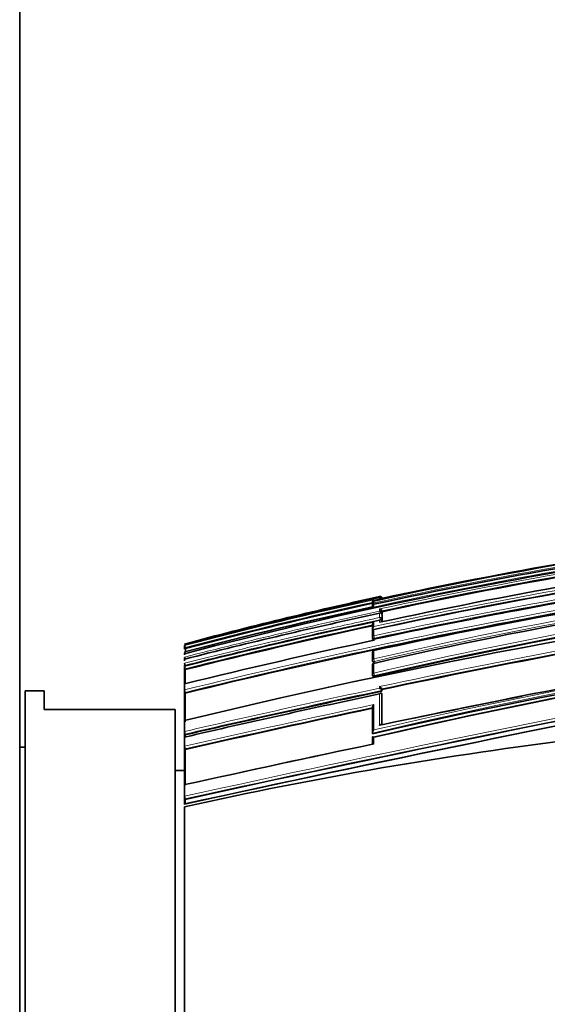
# Model space of a CAD drawing. Units: millimetres. Extents: x -209 to 1073, y 29 to 1164.
# Drawn here: x 678 to 706, y 552 to 605 of the extents above; entities that cross this region are included whole.
import ezdxf

# ---------------------------------------------------------------- set-up
doc = ezdxf.new("R2010")
doc.units = ezdxf.units.MM
doc.layers.add('DV7_Défaut', color=7, linetype='Continuous')
doc.layers.add('Défaut', color=7, linetype='Continuous')

# ---------------------------------------------------------------- blocks, each defined once
blk = doc.blocks.new('SE6')
at = {"layer": 'DV7_Défaut', "color": 7, "lineweight": 35}
for p, q in [((677.714, 775.974), (677.714, 505.974)), ((696.533, 573.716), (696.533, 573.712)), ((696.533, 573.709), (696.533, 573.704)), ((696.535, 573.647), (696.535, 573.55)), ((696.612, 573.766), (696.612, 573.765)), ((696.916, 573.88), (696.917, 573.88)), ((697.014, 573.902), (696.917, 573.88)), ((697.04, 573.907), (697.035, 573.928)), ((697.035, 573.928), (697.035, 573.928)), ((696.535, 573.49), (696.535, 573.451)), ((697.034, 573.13), (697.034, 573.131)), ((697.045, 573.084), (697.034, 573.13)), ((697.044, 573.025), (697.034, 573.072)), ((697.034, 573.072), (697.034, 573.072)), ((697.045, 573.194), (697.035, 573.241)), ((697.035, 573.241), (697.035, 573.241)), ((697.044, 572.735), (697.044, 573.025)), ((697.045, 573.084), (697.045, 573.194)), ((696.534, 572.491), (696.534, 572.254)), ((697.044, 572.735), (697.034, 572.781)), ((697.034, 572.781), (697.034, 572.781)), ((697.044, 572.664), (697.034, 572.71)), ((697.034, 572.71), (697.034, 572.71)), ((696.534, 572.133), (696.533, 571.813)), ((696.534, 572.253), (696.534, 572.254)), ((696.544, 572.208), (696.534, 572.253)), ((696.611, 572.249), (696.612, 572.241)), ((696.534, 571.804), (696.543, 571.76)), ((686.514, 571.376), (686.514, 571.385)), ((686.514, 571.204), (686.514, 571.376)), ((686.514, 570.951), (686.514, 570.974)), ((686.514, 570.891), (686.514, 570.951)), ((686.552, 571.231), (686.54, 571.279)), ((696.532, 571.028), (696.532, 570.585)), ((696.61, 571.141), (696.613, 571.128)), ((686.514, 570.666), (686.514, 570.694)), ((686.514, 570.569), (686.514, 570.666)), ((696.533, 570.579), (696.541, 570.538)), ((696.609, 570.457), (696.613, 570.441)), ((686.514, 570.315), (686.514, 570.348)), ((686.514, 570.242), (686.514, 570.276)), ((686.514, 569.392), (686.514, 570.242)), ((686.549, 570.104), (686.537, 570.15)), ((696.532, 570.345), (696.531, 569.832)), ((686.514, 569.348), (686.514, 569.392)), ((686.514, 569.028), (686.514, 569.348)), ((696.532, 569.824), (696.54, 569.785)), ((678.014, 532.974), (678.014, 568.974)), ((679.014, 568.974), (678.014, 568.974)), ((679.014, 567.974), (679.014, 568.974)), ((686.514, 568.98), (686.514, 569.028)), ((686.514, 567.448), (686.514, 568.98)), ((686.546, 568.851), (686.535, 568.893)), ((697.038, 569.045), (697.03, 569.082)), ((697.03, 569.082), (697.03, 569.082)), ((697.038, 568.96), (697.03, 568.998)), ((697.03, 568.998), (697.03, 568.998)), ((697.038, 568.789), (697.03, 568.826)), ((697.03, 568.826), (697.03, 568.826)), ((697.038, 568.96), (697.038, 569.045)), ((697.035, 567.165), (697.038, 568.789)), ((686.014, 567.974), (679.014, 567.974)), ((686.014, 533.974), (686.014, 567.974)), ((696.529, 568.081), (696.528, 566.722)), ((686.514, 567.388), (686.514, 567.448)), ((686.514, 566.807), (686.514, 567.388)), ((686.514, 566.742), (686.514, 566.807)), ((686.514, 566.574), (686.514, 566.742)), ((696.535, 566.69), (696.528, 566.722)), ((696.528, 566.722), (696.528, 566.722)), ((686.514, 566.508), (686.514, 566.574)), ((686.514, 566.018), (686.514, 566.508)), ((686.541, 566.628), (686.532, 566.666)), ((686.54, 566.514), (686.541, 566.628)), ((696.528, 566.49), (696.527, 566.129)), ((678.014, 565.974), (677.714, 565.974)), ((686.514, 565.949), (686.514, 566.018)), ((686.514, 564.035), (686.514, 565.949)), ((686.539, 565.841), (686.531, 565.876)), ((686.514, 564.724), (686.014, 564.724)), ((686.514, 563.957), (686.514, 564.035)), ((686.514, 563.355), (686.514, 563.957)), ((686.514, 563.274), (686.514, 563.355)), ((686.514, 563.002), (686.514, 563.274)), ((686.534, 563.184), (686.527, 563.214)), ((686.533, 562.945), (686.534, 563.184)), ((686.514, 562.92), (686.514, 563.002)), ((686.514, 550.974), (686.514, 562.793))]:
    blk.add_line(p, q, dxfattribs=at)
at = {"layer": 'DV7_Défaut', "color": 7, "lineweight": 18}
for p, q in [((696.916, 573.88), (696.612, 573.814)), ((696.612, 573.814), (696.612, 573.825)), ((696.612, 573.66), (696.612, 573.765)), ((696.612, 573.66), (696.627, 573.593)), ((696.612, 573.468), (696.612, 573.59)), ((696.916, 574.002), (696.916, 573.974)), ((696.916, 573.947), (696.916, 573.88)), ((697.035, 573.907), (697.035, 573.928)), ((696.916, 573.341), (696.916, 573.231)), ((696.916, 573.116), (696.916, 572.885)), ((697.034, 573.131), (697.035, 573.241)), ((697.034, 572.781), (697.034, 573.072)), ((696.612, 572.404), (696.612, 572.64)), ((696.916, 572.746), (696.916, 572.633)), ((697.034, 572.658), (697.034, 572.71)), ((696.612, 571.914), (696.612, 572.241)), ((696.612, 571.914), (696.64, 571.783)), ((696.612, 571.675), (696.612, 571.726)), ((696.65, 571.739), (696.64, 571.783)), ((696.613, 570.683), (696.613, 571.128)), ((696.613, 570.683), (696.642, 570.548)), ((696.613, 569.925), (696.613, 570.441)), ((696.65, 570.507), (696.642, 570.548)), ((696.613, 569.925), (696.642, 569.788)), ((696.65, 569.748), (696.642, 569.788)), ((696.915, 569.202), (696.915, 569.118)), ((697.028, 567.164), (697.03, 568.826)), ((697.03, 568.998), (697.03, 569.082)), ((696.613, 566.132), (696.613, 566.497))]:
    blk.add_line(p, q, dxfattribs=at)
at = {"layer": 'DV7_Défaut', "color": 7, "lineweight": 35}
for centre, radius, start, end in [((743.586, 362.401), 216.521, 88.73491, 102.52997), ((745.853, 347.388), 231.304, 91.84308, 104.86496), ((749.802, 341.175), 235.355, 90.3499, 103.06153), ((753.836, 309.105), 269.286, 97.77308, 102.26895), ((751.52, 332.982), 243.042, 92.44836, 103.04771), ((745.979, 347.972), 231.175, 99.70358, 102.22834), ((748.166, 337.117), 242.027, 99.81313, 102.29863), ((750.628, 324.845), 254.064, 99.87901, 102.17545), ((768.407, 231.847), 345.389, 96.73266, 103.7156), ((755.483, 300.51), 278.354, 100.00723, 102.14608), ((743.933, 358.006), 221.054, 102.28028, 105.05531), ((746.052, 347.896), 231.329, 102.26342, 104.91428), ((747.478, 341.062), 238.096, 102.35172, 104.82607), ((696.633, 573.668), 0.1, 102.3131, 179.9424), ((696.611, 573.511), 0.0788, 89.5107, 194.9864), ((696.633, 573.564), 0.1, 179.9435, 192.3297), ((696.648, 573.716), 0.114, 108.2736, 180.1522), ((696.649, 573.705), 0.115, 108.5447, 190.4534), ((771.622, 237.725), 337.425, 95.62915, 102.8576), ((761.523, 270.31), 308.326, 100.20141, 102.15311), ((696.94, 573.907), 0.0977, 12.1113, 103.8806), ((696.931, 573.868), 0.107, 12.5427, 98.0417), ((696.945, 573.859), 0.0924, 29.3253, 107.9748), ((760.316, 276.328), 302.194, 100.17218, 101.14959), ((752.519, 316.652), 262.831, 102.28131, 104.54447), ((757.049, 294.438), 285.091, 102.17646, 104.3243), ((769.56, 229.918), 348.951, 100.32154, 103.76243), ((771.716, 241.858), 333.213, 95.73575, 103.02575), ((766.276, 246.671), 331.852, 100.30444, 102.11795), ((696.906, 573.208), 0.132, 14.3721, 85.64), ((696.903, 573.097), 0.135, 14.5978, 84.5581), ((760.818, 275.93), 303.617, 102.14983, 104.16581), ((696.684, 572.507), 0.151, 118.4384, 185.9469), ((696.895, 572.743), 0.144, 15.2473, 81.6333), ((761.542, 272.449), 306.957, 102.22488, 104.14114), ((696.632, 572.151), 0.1, 102.1647, 179.9494), ((696.689, 572.268), 0.156, 119.4454, 185.3588), ((760.316, 276.328), 302.194, 101.70667, 102.16224), ((771.291, 224.542), 355.075, 102.141, 103.81325), ((696.631, 571.825), 0.1, 179.949, 192.1887), ((761.108, 272.365), 306.184, 102.15446, 102.17523), ((770.968, 245.093), 329.905, 98.15171, 103.02826), ((687.895, 571.661), 1.408, 191.3021, 195.7456), ((687.403, 571.167), 0.898, 188.1961, 193.5809), ((841.416, 570.452), 154.866, 179.71148, 179.76911), ((696.631, 571.044), 0.1, 102.0934, 179.9498), ((788.335, 138.334), 440.28, 100.641, 101.96779), ((687.329, 570.876), 0.821, 187.0191, 195.5861), ((687.284, 570.528), 0.774, 185.9749, 195.3409), ((696.63, 570.6), 0.1, 179.9496, 192.1223), ((696.63, 570.359), 0.1, 102.0552, 179.9501), ((687.272, 570.349), 0.761, 185.5496, 195.2028), ((696.63, 569.845), 0.1, 179.9497, 192.0874), ((912.573, -462.352), 1050.152, 100.703514, 102.429868), ((687.244, 569.073), 0.731, 183.5438, 194.2039), ((813.269, 19.047), 561.943, 101.94991, 103.03615), ((950.11, -641.544), 1232.991, 100.873082, 102.343688), ((807.83, 45.433), 535.122, 101.94896, 103.10034), ((696.836, 569.012), 0.206, 20.0538, 67.4524), ((696.835, 568.926), 0.207, 20.146, 67.2916), ((834.773, -85.946), 667.477, 101.033682, 101.909502), ((837.584, -99.461), 681.276, 101.263089, 101.756768), ((826.368, -44.433), 626.087, 101.968207, 102.905154), ((687.26, 566.829), 0.747, 181.7008, 192.5941), ((733.988, 349.441), 218.569, 96.92929, 102.54466), ((687.272, 566.035), 0.758, 181.2666, 192.0533), ((915.414, -473.085), 1062.015, 101.894183, 102.446045), ((687.323, 563.358), 0.809, 180.2275, 190.2777)]:
    blk.add_arc(centre, radius, start, end, dxfattribs=at)
at = {"layer": 'DV7_Défaut', "color": 7, "lineweight": 18}
for centre, radius, start, end in [((749.295, 343.062), 233.638, 90.22819, 103.0316), ((751.152, 335.977), 240.221, 90.66483, 103.12269), ((749.353, 342.796), 233.772, 90.24261, 103.03137), ((753.077, 312.909), 265.437, 97.69683, 102.29934), ((752.974, 313.443), 265.023, 97.71093, 102.2788), ((747.56, 340.129), 239.024, 99.79035, 102.30703), ((751.205, 335.748), 240.316, 90.67745, 103.12336), ((750.855, 323.472), 255.791, 99.8913, 104.5685), ((750.569, 325.134), 253.939, 99.87592, 102.19738), ((750.651, 324.73), 254.229, 99.87966, 102.17504), ((745.257, 351.702), 227.468, 102.26971, 104.96591), ((747.32, 341.825), 237.477, 102.3293, 104.83589), ((747.501, 340.958), 238.252, 102.35185, 104.82509), ((767.799, 261.474), 313.458, 95.3595, 103.14231), ((760.241, 276.705), 301.988, 100.17068, 102.16329), ((767.836, 261.385), 313.693, 95.38172, 103.1232), ((760.378, 276.02), 302.553, 100.17338, 102.16139), ((769.253, 231.39), 347.628, 100.33027, 103.76905), ((755.841, 300.341), 279.179, 102.18469, 104.3783), ((769.277, 231.217), 347.666, 100.31401, 103.76806), ((756.061, 299.275), 280.144, 102.16341, 102.17188), ((761.471, 272.834), 306.741, 102.20698, 104.14428), ((761.646, 271.969), 307.494, 102.22484, 104.13805), ((759.656, 281.629), 297.81, 102.13848, 104.21262), ((788.609, 136.962), 441.859, 100.6284, 101.97693), ((788.674, 136.671), 442.016, 100.64437, 101.96606), ((920.551, -500.901), 1089.686, 100.743788, 102.402323), ((918.444, -490.786), 1079.213, 100.729393, 102.409309), ((962.56, -700.883), 1293.599, 100.923981, 102.321311), ((807.951, 44.825), 535.922, 101.9575, 103.09664), ((808.105, 44.081), 536.54, 101.94784, 103.09626), ((837.584, -99.461), 681.276, 101.040858, 101.263089), ((827.343, -48.979), 630.915, 101.958665, 102.897803), ((826.931, -47.125), 628.875, 101.967507, 102.900355), ((837.584, -99.461), 681.276, 101.756768, 101.916045), ((921.753, -503.411), 1092.983, 101.887235, 102.428798)]:
    blk.add_arc(centre, radius, start, end, dxfattribs=at)
for centre, major_axis, ratio, start_param, end_param in [((696.633, 573.668), (0.1, -0.0001), 0.991386, 1.784896, 3.141593), ((696.633, 573.564), (0.1, -0.0001), 0.986266, 1.783515, 3.141593), ((696.632, 572.151), (0.1, -0.0001), 0.917253, 1.766784, 3.141593), ((696.631, 571.825), (0.1, -0.0001), 0.901411, 1.763124, 3.141593), ((696.631, 571.825), (0.0977, 0.0211), 0.429345, 3.141593, 4.712059), ((696.631, 571.044), (0.1, -0.0001), 0.863376, 1.754433, 3.141593), ((696.63, 570.6), (0.1, -0.0001), 0.8419, 1.749588, 3.141593), ((696.63, 570.359), (0.1, -0.0001), 0.830261, 1.746967, 3.141593), ((696.63, 570.6), (0.0978, 0.021), 0.535118, 3.141593, 4.711878), ((696.63, 569.845), (0.1, -0.0001), 0.805489, 1.741438, 3.141593), ((696.63, 569.845), (0.0978, 0.0209), 0.587922, 3.141593, 4.711776)]:
    blk.add_ellipse(centre, major_axis=major_axis, ratio=ratio, start_param=start_param, end_param=end_param, dxfattribs=at)
at = {"layer": 'DV7_Défaut', "color": 7, "lineweight": 35}
for centre, major_axis, ratio, start_param, end_param in [((696.633, 573.668), (0.1, -0.0001), 0.991386, 3.141593, 3.356114), ((696.633, 573.564), (0.0977, 0.0214), 0.166177, 3.106157, 3.141261), ((696.632, 572.151), (0.1, -0.0001), 0.917253, 3.141593, 3.337921), ((696.631, 571.044), (0.1, -0.0001), 0.863376, 3.141593, 3.325537), ((696.63, 570.359), (0.1, -0.0001), 0.830261, 3.141593, 3.318052)]:
    blk.add_ellipse(centre, major_axis=major_axis, ratio=ratio, start_param=start_param, end_param=end_param, dxfattribs=at)
for points in [[(697.014, 573.902), (700.333, 574.62), (703.667, 575.267), (707.014, 575.839)], [(686.547, 569.361), (686.547, 569.636), (686.548, 569.885), (686.549, 570.104)], [(686.542, 567.33), (686.543, 567.891), (686.544, 568.4), (686.546, 568.851)], [(686.535, 563.941), (686.536, 564.611), (686.538, 565.246), (686.539, 565.841)]]:
    blk.add_open_spline(points, degree=3, dxfattribs=at)
for points, knots in [([(696.916, 573.116), (696.917, 573.116), (696.917, 573.116), (696.918, 573.116), (696.929, 573.122), (696.94, 573.126), (696.952, 573.127), (696.964, 573.129), (696.977, 573.129), (696.989, 573.125), (696.997, 573.122), (697.005, 573.117), (697.013, 573.111), (697.018, 573.107), (697.022, 573.101), (697.026, 573.094), (697.03, 573.088), (697.033, 573.08), (697.034, 573.072)], [0, 0, 0, 0, 0.010326, 0.010326, 0.010326, 0.263199, 0.263199, 0.263199, 0.539112, 0.539112, 0.539112, 0.731952, 0.731952, 0.731952, 0.865369, 0.865369, 0.865369, 1, 1, 1, 1]), ([(696.916, 572.746), (696.917, 572.747), (696.917, 572.747), (696.917, 572.747), (696.929, 572.753), (696.94, 572.758), (696.952, 572.76), (696.964, 572.762), (696.977, 572.763), (696.989, 572.759), (696.997, 572.757), (697.005, 572.753), (697.012, 572.747), (697.017, 572.743), (697.022, 572.738), (697.026, 572.731), (697.029, 572.725), (697.032, 572.718), (697.034, 572.71)], [0, 0, 0, 0, 0.010291, 0.010291, 0.010291, 0.265256, 0.265256, 0.265256, 0.541714, 0.541714, 0.541714, 0.733887, 0.733887, 0.733887, 0.866331, 0.866331, 0.866331, 1, 1, 1, 1]), ([(696.531, 571.678), (696.531, 571.681), (696.531, 571.683), (696.532, 571.685), (696.532, 571.692), (696.534, 571.698), (696.537, 571.703), (696.541, 571.71), (696.546, 571.716), (696.552, 571.72), (696.561, 571.725), (696.571, 571.728), (696.582, 571.729), (696.591, 571.729), (696.601, 571.728), (696.611, 571.726), (696.611, 571.726), (696.612, 571.726), (696.612, 571.726)], [0, 0, 0, 0, 0.049668, 0.049668, 0.049668, 0.213256, 0.213256, 0.213256, 0.437487, 0.437487, 0.437487, 0.736204, 0.736204, 0.736204, 0.987901, 0.987901, 0.987901, 1, 1, 1, 1]), ([(696.543, 571.76), (696.544, 571.756), (696.546, 571.753), (696.548, 571.75), (696.552, 571.746), (696.557, 571.743), (696.564, 571.74), (696.571, 571.738), (696.58, 571.736), (696.589, 571.735), (696.598, 571.734), (696.609, 571.734), (696.619, 571.735), (696.629, 571.735), (696.64, 571.737), (696.65, 571.739)], [0, 0, 0, 0, 0.156557, 0.156557, 0.156557, 0.371332, 0.371332, 0.371332, 0.586105, 0.586105, 0.586105, 0.800878, 0.800878, 0.800878, 1, 1, 1, 1]), ([(696.541, 570.538), (696.542, 570.534), (696.544, 570.53), (696.546, 570.527), (696.55, 570.522), (696.555, 570.517), (696.562, 570.513), (696.569, 570.51), (696.578, 570.507), (696.587, 570.505), (696.596, 570.503), (696.607, 570.502), (696.618, 570.503), (696.628, 570.503), (696.639, 570.504), (696.65, 570.507)], [0, 0, 0, 0, 0.14235, 0.14235, 0.14235, 0.357118, 0.357118, 0.357118, 0.571884, 0.571884, 0.571884, 0.78665, 0.78665, 0.78665, 1, 1, 1, 1]), ([(696.54, 569.785), (696.541, 569.781), (696.543, 569.777), (696.545, 569.773), (696.549, 569.767), (696.554, 569.762), (696.561, 569.758), (696.568, 569.754), (696.577, 569.75), (696.586, 569.748), (696.595, 569.746), (696.606, 569.745), (696.616, 569.745), (696.628, 569.745), (696.639, 569.746), (696.65, 569.748)], [0, 0, 0, 0, 0.135336, 0.135336, 0.135336, 0.350103, 0.350103, 0.350103, 0.564867, 0.564867, 0.564867, 0.779631, 0.779631, 0.779631, 1, 1, 1, 1]), ([(697.03, 568.826), (697.029, 568.832), (697.026, 568.837), (697.023, 568.842), (697.02, 568.846), (697.015, 568.848), (697.011, 568.85), (697.004, 568.853), (696.997, 568.853), (696.989, 568.852), (696.977, 568.851), (696.965, 568.846), (696.952, 568.839), (696.94, 568.832), (696.928, 568.823), (696.917, 568.813), (696.916, 568.813), (696.916, 568.813), (696.915, 568.812)], [0, 0, 0, 0, 0.127988, 0.127988, 0.127988, 0.254686, 0.254686, 0.254686, 0.442718, 0.442718, 0.442718, 0.722229, 0.722229, 0.722229, 0.989912, 0.989912, 0.989912, 1, 1, 1, 1]), ([(696.529, 568.081), (696.528, 568.087), (696.528, 568.094), (696.529, 568.102), (696.529, 568.109), (696.531, 568.117), (696.534, 568.125), (696.537, 568.137), (696.542, 568.149), (696.548, 568.16), (696.557, 568.176), (696.567, 568.192), (696.578, 568.206), (696.589, 568.219), (696.6, 568.232), (696.612, 568.242), (696.612, 568.243), (696.613, 568.243), (696.613, 568.244)], [0, 0, 0, 0, 0.127373, 0.127373, 0.127373, 0.253448, 0.253448, 0.253448, 0.441053, 0.441053, 0.441053, 0.720952, 0.720952, 0.720952, 0.989933, 0.989933, 0.989933, 1, 1, 1, 1]), ([(696.528, 566.722), (696.527, 566.728), (696.527, 566.735), (696.528, 566.742), (696.529, 566.749), (696.53, 566.756), (696.533, 566.764), (696.537, 566.775), (696.542, 566.787), (696.548, 566.798), (696.557, 566.815), (696.567, 566.83), (696.578, 566.845), (696.589, 566.859), (696.6, 566.872), (696.612, 566.884), (696.612, 566.884), (696.613, 566.884), (696.613, 566.885)], [0, 0, 0, 0, 0.126307, 0.126307, 0.126307, 0.251303, 0.251303, 0.251303, 0.43812, 0.43812, 0.43812, 0.718619, 0.718619, 0.718619, 0.98997, 0.98997, 0.98997, 1, 1, 1, 1]), ([(697.028, 567.164), (697.027, 567.169), (697.025, 567.174), (697.022, 567.177), (697.018, 567.18), (697.015, 567.182), (697.01, 567.184), (697.004, 567.185), (696.996, 567.184), (696.989, 567.182), (696.977, 567.179), (696.965, 567.173), (696.952, 567.164), (696.94, 567.156), (696.928, 567.146), (696.916, 567.135), (696.916, 567.135), (696.916, 567.134), (696.915, 567.134)], [0, 0, 0, 0, 0.126572, 0.126572, 0.126572, 0.251837, 0.251837, 0.251837, 0.438822, 0.438822, 0.438822, 0.71912, 0.71912, 0.71912, 0.989961, 0.989961, 0.989961, 1, 1, 1, 1]), ([(686.532, 566.499), (686.53, 566.507), (686.528, 566.514), (686.526, 566.52), (686.524, 566.525), (686.522, 566.529), (686.521, 566.531), (686.519, 566.533), (686.518, 566.533), (686.517, 566.531), (686.516, 566.53), (686.515, 566.526), (686.515, 566.521), (686.514, 566.517), (686.514, 566.513), (686.514, 566.508)], [0, 0, 0, 0, 0.211377, 0.211377, 0.211377, 0.422689, 0.422689, 0.422689, 0.635031, 0.635031, 0.635031, 0.849577, 0.849577, 0.849577, 1, 1, 1, 1]), ([(696.613, 566.497), (696.613, 566.497), (696.612, 566.498), (696.612, 566.498), (696.602, 566.504), (696.592, 566.508), (696.583, 566.512), (696.572, 566.516), (696.561, 566.519), (696.552, 566.519), (696.545, 566.519), (696.539, 566.518), (696.535, 566.515), (696.532, 566.513), (696.529, 566.51), (696.528, 566.505), (696.526, 566.501), (696.526, 566.496), (696.528, 566.49)], [0, 0, 0, 0, 0.011084, 0.011084, 0.011084, 0.22684, 0.22684, 0.22684, 0.491218, 0.491218, 0.491218, 0.695059, 0.695059, 0.695059, 0.847029, 0.847029, 0.847029, 1, 1, 1, 1]), ([(696.613, 566.132), (696.613, 566.133), (696.612, 566.133), (696.612, 566.133), (696.602, 566.139), (696.592, 566.144), (696.583, 566.147), (696.572, 566.152), (696.561, 566.155), (696.552, 566.155), (696.545, 566.156), (696.539, 566.155), (696.535, 566.152), (696.531, 566.15), (696.529, 566.147), (696.528, 566.143), (696.526, 566.139), (696.526, 566.134), (696.527, 566.129)], [0, 0, 0, 0, 0.011093, 0.011093, 0.011093, 0.226477, 0.226477, 0.226477, 0.49069, 0.49069, 0.49069, 0.694624, 0.694624, 0.694624, 0.846813, 0.846813, 0.846813, 1, 1, 1, 1]), ([(686.528, 563.972), (686.527, 563.979), (686.525, 563.985), (686.524, 563.988), (686.522, 563.992), (686.521, 563.994), (686.52, 563.994), (686.518, 563.994), (686.517, 563.993), (686.516, 563.989), (686.516, 563.986), (686.515, 563.98), (686.515, 563.973), (686.514, 563.969), (686.514, 563.963), (686.514, 563.957)], [0, 0, 0, 0, 0.210535, 0.210535, 0.210535, 0.420986, 0.420986, 0.420986, 0.632753, 0.632753, 0.632753, 0.847354, 0.847354, 0.847354, 1, 1, 1, 1]), ([(686.527, 562.944), (686.525, 562.95), (686.524, 562.955), (686.523, 562.959), (686.521, 562.962), (686.52, 562.963), (686.519, 562.962), (686.518, 562.962), (686.517, 562.959), (686.516, 562.955), (686.515, 562.951), (686.515, 562.945), (686.515, 562.938), (686.514, 562.932), (686.514, 562.926), (686.514, 562.92)], [0, 0, 0, 0, 0.210301, 0.210301, 0.210301, 0.420513, 0.420513, 0.420513, 0.632122, 0.632122, 0.632122, 0.84674, 0.84674, 0.84674, 1, 1, 1, 1])]:
    blk.add_open_spline(points, degree=3, knots=knots, dxfattribs=at)
at = {"layer": 'DV7_Défaut', "color": 7, "lineweight": 18}
for points, knots in [([(696.916, 572.885), (695.909, 572.669), (694.903, 572.446), (693.898, 572.219), (693.5, 572.129), (693.102, 572.038), (692.704, 571.946), (692.306, 571.854), (691.909, 571.761), (691.511, 571.668), (691.412, 571.644), (691.312, 571.621), (691.213, 571.598), (690.816, 571.504), (690.419, 571.409), (690.022, 571.313), (689.625, 571.218), (689.228, 571.122), (688.831, 571.025), (688.435, 570.927), (688.038, 570.829), (687.642, 570.731), (687.266, 570.637), (686.89, 570.543), (686.514, 570.447), (686.514, 570.447), (686.514, 570.447), (686.514, 570.448)], [0, 0, 0, 0, 0.289272, 0.289272, 0.289272, 0.403916, 0.403916, 0.403916, 0.518562, 0.518562, 0.518562, 0.547223, 0.547223, 0.547223, 0.661866, 0.661866, 0.661866, 0.77651, 0.77651, 0.77651, 0.891154, 0.891154, 0.891154, 0.999994, 0.999994, 0.999994, 1, 1, 1, 1]), ([(696.915, 568.812), (696.915, 568.712), (696.915, 568.611), (696.915, 568.509), (696.915, 568.371), (696.915, 568.231), (696.915, 568.088), (696.915, 568.017), (696.915, 567.946), (696.915, 567.873), (696.915, 567.729), (696.915, 567.582), (696.915, 567.433), (696.915, 567.334), (696.915, 567.234), (696.915, 567.134)], [0, 0, 0, 0, 0.189557, 0.189557, 0.189557, 0.445438, 0.445438, 0.445438, 0.573356, 0.573356, 0.573356, 0.830019, 0.830019, 0.830019, 1, 1, 1, 1]), ([(696.613, 566.885), (696.613, 567.016), (696.613, 567.146), (696.613, 567.274), (696.613, 567.348), (696.613, 567.422), (696.613, 567.495), (696.613, 567.634), (696.613, 567.771), (696.613, 567.906), (696.613, 568.02), (696.613, 568.132), (696.613, 568.244)], [0, 0, 0, 0, 0.278107, 0.278107, 0.278107, 0.438229, 0.438229, 0.438229, 0.743012, 0.743012, 0.743012, 1, 1, 1, 1])]:
    blk.add_open_spline(points, degree=3, knots=knots, dxfattribs=at)

msp = doc.modelspace()

# ---------------------------------------------------------------- block references
at = {"layer": 'Défaut'}
msp.add_blockref('SE6', (0, 0), dxfattribs=at)

doc.saveas('drawing.dxf')
